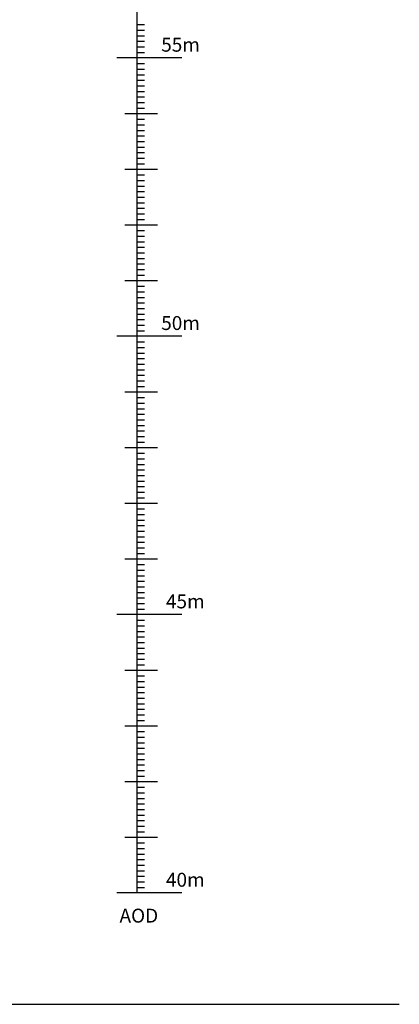
# Model space of a CAD drawing. Extents: x 564798 to 567850, y 571555 to 571964.
# Drawn here: x 565607 to 565614, y 571864 to 571882 of the extents above; entities that cross this region are included whole.
import ezdxf

# ---------------------------------------------------------------- set-up
doc = ezdxf.new("R2010")
doc.units = 0
doc.header["$MEASUREMENT"] = 0
for name, color, linetype in [('DATUM', 7, 'CONTINUOUS'), ('ELEVATION_NORTH_LONG_CORRIDOR', 7, 'CONTINUOUS'), ('TEXT', 7, 'CONTINUOUS')]:
    doc.layers.add(name, color=color, linetype=linetype)
doc.styles.get("Standard").update_dxf_attribs({"font": 'txt.shx', "width": 0.75, "height": 0.2})

msp = doc.modelspace()

# ---------------------------------------------------------------- linework, layer by layer
at = {"layer": 'DATUM', "elevation": 0, "flags": 128}
for points in [[(565609.328, 571876.335), (565609.328, 571886.335)], [(565609.328, 571881.935), (565609.464, 571881.935)], [(565609.328, 571881.835), (565609.464, 571881.835)], [(565609.328, 571881.735), (565609.464, 571881.735)], [(565609.328, 571881.635), (565609.464, 571881.635)], [(565609.328, 571881.535), (565609.464, 571881.535)], [(565609.328, 571881.435), (565609.464, 571881.435)], [(565610.131, 571881.335), (565608.967, 571881.335)], [(565609.328, 571866.335), (565609.328, 571881.335)], [(565609.328, 571881.235), (565609.464, 571881.235)], [(565609.328, 571881.135), (565609.464, 571881.135)], [(565609.328, 571881.035), (565609.464, 571881.035)], [(565609.328, 571880.935), (565609.464, 571880.935)], [(565609.328, 571880.835), (565609.464, 571880.835)], [(565609.328, 571880.735), (565609.464, 571880.735)], [(565609.328, 571880.635), (565609.464, 571880.635)], [(565609.328, 571880.535), (565609.464, 571880.535)], [(565609.107, 571880.335), (565609.696, 571880.335)], [(565609.328, 571880.435), (565609.464, 571880.435)], [(565609.328, 571880.235), (565609.464, 571880.235)], [(565609.328, 571880.135), (565609.464, 571880.135)], [(565609.328, 571880.035), (565609.464, 571880.035)], [(565609.328, 571879.935), (565609.464, 571879.935)], [(565609.328, 571879.835), (565609.464, 571879.835)], [(565609.328, 571879.735), (565609.464, 571879.735)], [(565609.328, 571879.635), (565609.464, 571879.635)], [(565609.328, 571879.535), (565609.464, 571879.535)], [(565609.328, 571879.435), (565609.464, 571879.435)], [(565609.107, 571879.335), (565609.696, 571879.335)], [(565609.328, 571879.235), (565609.464, 571879.235)], [(565609.328, 571879.135), (565609.464, 571879.135)], [(565609.328, 571879.035), (565609.464, 571879.035)], [(565609.328, 571878.935), (565609.464, 571878.935)], [(565609.328, 571878.835), (565609.464, 571878.835)], [(565609.328, 571878.735), (565609.464, 571878.735)], [(565609.328, 571878.635), (565609.464, 571878.635)], [(565609.328, 571878.535), (565609.464, 571878.535)], [(565609.328, 571878.435), (565609.464, 571878.435)], [(565609.107, 571878.335), (565609.696, 571878.335)], [(565609.328, 571878.235), (565609.464, 571878.235)], [(565609.328, 571878.135), (565609.464, 571878.135)], [(565609.328, 571878.035), (565609.464, 571878.035)], [(565609.328, 571877.935), (565609.464, 571877.935)], [(565609.328, 571877.835), (565609.464, 571877.835)], [(565609.328, 571877.735), (565609.464, 571877.735)], [(565609.328, 571877.635), (565609.464, 571877.635)], [(565609.328, 571877.535), (565609.464, 571877.535)], [(565609.107, 571877.335), (565609.696, 571877.335)], [(565609.328, 571877.435), (565609.464, 571877.435)], [(565609.328, 571877.235), (565609.464, 571877.235)], [(565609.328, 571877.135), (565609.464, 571877.135)], [(565609.328, 571877.035), (565609.464, 571877.035)], [(565609.328, 571876.935), (565609.464, 571876.935)], [(565609.328, 571876.835), (565609.464, 571876.835)], [(565609.328, 571876.735), (565609.464, 571876.735)], [(565609.328, 571876.635), (565609.464, 571876.635)], [(565609.328, 571876.535), (565609.464, 571876.535)], [(565609.328, 571876.435), (565609.464, 571876.435)], [(565610.131, 571876.335), (565608.967, 571876.335)], [(565609.328, 571876.235), (565609.464, 571876.235)], [(565609.328, 571876.135), (565609.464, 571876.135)], [(565609.328, 571876.035), (565609.464, 571876.035)], [(565609.328, 571875.935), (565609.464, 571875.935)], [(565609.328, 571875.835), (565609.464, 571875.835)], [(565609.328, 571875.735), (565609.464, 571875.735)], [(565609.328, 571875.635), (565609.464, 571875.635)], [(565609.328, 571875.535), (565609.464, 571875.535)], [(565609.328, 571875.435), (565609.464, 571875.435)], [(565609.107, 571875.335), (565609.696, 571875.335)], [(565609.328, 571875.235), (565609.464, 571875.235)], [(565609.328, 571875.135), (565609.464, 571875.135)], [(565609.328, 571875.035), (565609.464, 571875.035)], [(565609.328, 571874.935), (565609.464, 571874.935)], [(565609.328, 571874.835), (565609.464, 571874.835)], [(565609.328, 571874.735), (565609.464, 571874.735)], [(565609.328, 571874.635), (565609.464, 571874.635)], [(565609.328, 571874.535), (565609.464, 571874.535)], [(565609.107, 571874.335), (565609.696, 571874.335)], [(565609.328, 571874.435), (565609.464, 571874.435)], [(565609.328, 571874.235), (565609.464, 571874.235)], [(565609.328, 571874.135), (565609.464, 571874.135)], [(565609.328, 571874.035), (565609.464, 571874.035)], [(565609.328, 571873.935), (565609.464, 571873.935)], [(565609.328, 571873.835), (565609.464, 571873.835)], [(565609.328, 571873.735), (565609.464, 571873.735)], [(565609.328, 571873.635), (565609.464, 571873.635)], [(565609.328, 571873.535), (565609.464, 571873.535)], [(565609.328, 571873.435), (565609.464, 571873.435)], [(565609.107, 571873.335), (565609.696, 571873.335)], [(565609.328, 571873.235), (565609.464, 571873.235)], [(565609.328, 571873.135), (565609.464, 571873.135)], [(565609.328, 571873.035), (565609.464, 571873.035)], [(565609.328, 571872.935), (565609.464, 571872.935)], [(565609.328, 571872.835), (565609.464, 571872.835)], [(565609.328, 571872.735), (565609.464, 571872.735)], [(565609.328, 571872.635), (565609.464, 571872.635)], [(565609.328, 571872.535), (565609.464, 571872.535)], [(565609.328, 571872.435), (565609.464, 571872.435)], [(565609.107, 571872.335), (565609.696, 571872.335)], [(565609.328, 571872.235), (565609.464, 571872.235)], [(565609.328, 571872.135), (565609.464, 571872.135)], [(565609.328, 571872.035), (565609.464, 571872.035)], [(565609.328, 571871.935), (565609.464, 571871.935)], [(565609.328, 571871.835), (565609.464, 571871.835)], [(565609.328, 571871.735), (565609.464, 571871.735)], [(565609.328, 571871.635), (565609.464, 571871.635)], [(565609.328, 571871.535), (565609.464, 571871.535)], [(565610.131, 571871.335), (565608.967, 571871.335)], [(565609.328, 571871.435), (565609.464, 571871.435)], [(565609.328, 571871.235), (565609.464, 571871.235)], [(565609.328, 571871.135), (565609.464, 571871.135)], [(565609.328, 571871.035), (565609.464, 571871.035)], [(565609.328, 571870.935), (565609.464, 571870.935)], [(565609.328, 571870.835), (565609.464, 571870.835)], [(565609.328, 571870.735), (565609.464, 571870.735)], [(565609.328, 571870.635), (565609.464, 571870.635)], [(565609.328, 571870.535), (565609.464, 571870.535)], [(565609.328, 571870.435), (565609.464, 571870.435)], [(565609.107, 571870.335), (565609.696, 571870.335)], [(565609.328, 571870.235), (565609.464, 571870.235)], [(565609.328, 571870.135), (565609.464, 571870.135)], [(565609.328, 571870.035), (565609.464, 571870.035)], [(565609.328, 571869.935), (565609.464, 571869.935)], [(565609.328, 571869.835), (565609.464, 571869.835)], [(565609.328, 571869.735), (565609.464, 571869.735)], [(565609.328, 571869.635), (565609.464, 571869.635)], [(565609.328, 571869.535), (565609.464, 571869.535)], [(565609.328, 571869.435), (565609.464, 571869.435)], [(565609.107, 571869.335), (565609.696, 571869.335)], [(565609.328, 571869.235), (565609.464, 571869.235)], [(565609.328, 571869.135), (565609.464, 571869.135)], [(565609.328, 571869.035), (565609.464, 571869.035)], [(565609.328, 571868.935), (565609.464, 571868.935)], [(565609.328, 571868.835), (565609.464, 571868.835)], [(565609.328, 571868.735), (565609.464, 571868.735)], [(565609.328, 571868.635), (565609.464, 571868.635)], [(565609.328, 571868.535), (565609.464, 571868.535)], [(565609.107, 571868.335), (565609.696, 571868.335)], [(565609.328, 571868.435), (565609.464, 571868.435)], [(565609.328, 571868.235), (565609.464, 571868.235)], [(565609.328, 571868.135), (565609.464, 571868.135)], [(565609.328, 571868.035), (565609.464, 571868.035)], [(565609.328, 571867.935), (565609.464, 571867.935)], [(565609.328, 571867.835), (565609.464, 571867.835)], [(565609.328, 571867.735), (565609.464, 571867.735)], [(565609.328, 571867.635), (565609.464, 571867.635)], [(565609.328, 571867.535), (565609.464, 571867.535)], [(565609.328, 571867.435), (565609.464, 571867.435)], [(565609.107, 571867.335), (565609.696, 571867.335)], [(565609.328, 571867.235), (565609.464, 571867.235)], [(565609.328, 571867.135), (565609.464, 571867.135)], [(565609.328, 571867.035), (565609.464, 571867.035)], [(565609.328, 571866.935), (565609.464, 571866.935)], [(565609.328, 571866.835), (565609.464, 571866.835)], [(565609.328, 571866.735), (565609.464, 571866.735)], [(565609.328, 571866.635), (565609.464, 571866.635)], [(565609.328, 571866.535), (565609.464, 571866.535)], [(565610.131, 571866.335), (565608.967, 571866.335)], [(565609.328, 571866.435), (565609.464, 571866.435)]]:
    msp.add_lwpolyline(points, dxfattribs=at)
at = {"layer": 'ELEVATION_NORTH_LONG_CORRIDOR'}
msp.add_line((565390.846, 571864.335), (565614.039, 571864.335), dxfattribs=at)

# ---------------------------------------------------------------- texts
at = {"layer": 'TEXT', "width": 0.999955}
for s, p in [('55m', (565609.763, 571881.448)), ('50m', (565609.763, 571876.448)), ('45m', (565609.848, 571871.448)), ('40m', (565609.848, 571866.448)), ('AOD', (565609.014, 571865.803))]:
    msp.add_text(s, height=0.25, dxfattribs=at).set_placement(p)

doc.saveas('drawing.dxf')
